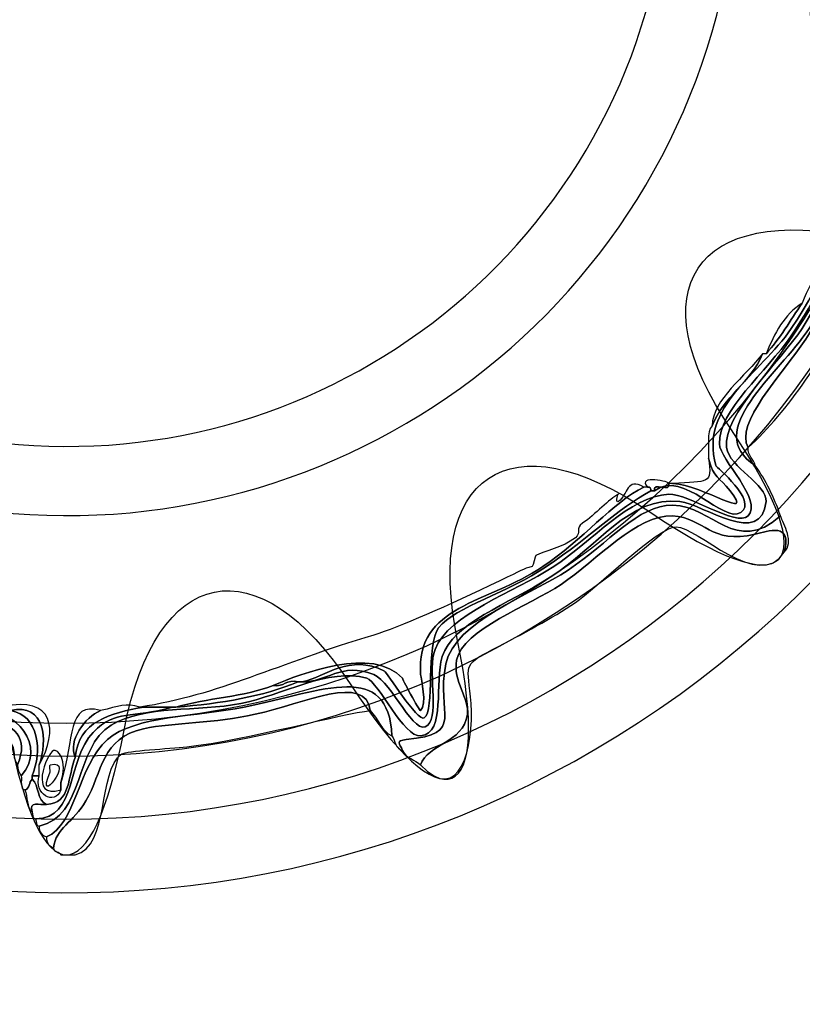
# Model space of a CAD drawing. Extents: x 3.2 to 13.8, y 5.1 to 19.3.
# Drawn here: x 6.6 to 6.8, y 17.1 to 17.3 of the extents above; entities that cross this region are included whole.
import ezdxf

# ---------------------------------------------------------------- set-up
doc = ezdxf.new("R2010")
doc.units = 0
doc.header["$MEASUREMENT"] = 0
for name, color, linetype in [('285_BLUE', 7, 'CONTINUOUS'), ('BLACK_GRAPHICS', 7, 'CONTINUOUS'), ('DECOR_PANELS', 7, 'CONTINUOUS'), ('HARDWARE', 7, 'CONTINUOUS'), ('HOLES', 7, 'CONTINUOUS'), ('LEXAN', 7, 'CONTINUOUS')]:
    doc.layers.add(name, color=color, linetype=linetype)

# ---------------------------------------------------------------- blocks, each defined once
blk = doc.blocks.new('BLOCK_444')
at = {"layer": 'HARDWARE', "color": 7}
for points, knots in [([(6.64364, 17.09651), (6.6524, 17.09658), (6.65004, 17.10874), (6.65561, 17.1145), (6.66043, 17.11947), (6.66342, 17.11721), (6.67209, 17.11977), (6.67234, 17.11977), (6.67259, 17.11977), (6.67284, 17.11977), (6.68239, 17.12044), (6.69102, 17.12205), (6.69828, 17.12501), (6.69854, 17.12501), (6.69878, 17.12501), (6.69904, 17.12501), (6.70419, 17.12478), (6.70714, 17.12929), (6.714, 17.12652), (6.71783, 17.12498), (6.72247, 17.11324), (6.72524, 17.11601), (6.72764, 17.11843), (6.72512, 17.12758), (6.72673, 17.13175), (6.72957, 17.1391), (6.7431, 17.1436), (6.75144, 17.14902), (6.75976, 17.15441), (6.76699, 17.16362), (6.77539, 17.16402), (6.77943, 17.16421), (6.78946, 17.15712), (6.79186, 17.15952), (6.79508, 17.16274), (6.78597, 17.17128), (6.78588, 17.17451), (6.78566, 17.1814), (6.79566, 17.18947), (6.80085, 17.19701), (6.81137, 17.21233), (6.81247, 17.22712), (6.83752, 17.22401), (6.83909, 17.22443), (6.83966, 17.22586), (6.84201, 17.2255), (6.84216, 17.22491), (6.84277, 17.22477), (6.84277, 17.22401), (6.83683, 17.22045), (6.82601, 17.22431), (6.81956, 17.22176), (6.81249, 17.21897), (6.80777, 17.20553), (6.80309, 17.19851), (6.79867, 17.19188), (6.78652, 17.18043), (6.78737, 17.17376), (6.7879, 17.16966), (6.79595, 17.16602), (6.7956, 17.16252), (6.79466, 17.15289), (6.78274, 17.16187), (6.77764, 17.16252), (6.76725, 17.16379), (6.76034, 17.15292), (6.75069, 17.14676), (6.74185, 17.14113), (6.73044, 17.13721), (6.72823, 17.13027), (6.72654, 17.12493), (6.72906, 17.11431), (6.72374, 17.11376), (6.72023, 17.11339), (6.71497, 17.12501), (6.71251, 17.12577), (6.70481, 17.1281), (6.6947, 17.12214), (6.68631, 17.12051), (6.67735, 17.11877), (6.66633, 17.12021), (6.65936, 17.11601), (6.65162, 17.11133), (6.6539, 17.09707), (6.64439, 17.095), (6.64366, 17.09502), (6.64381, 17.09592), (6.64364, 17.09651)], [0, 0, 0, 0, 1, 1, 1, 2, 2, 2, 3, 3, 3, 4, 4, 4, 5, 5, 5, 6, 6, 6, 7, 7, 7, 8, 8, 8, 9, 9, 9, 10, 10, 10, 11, 11, 11, 12, 12, 12, 13, 13, 13, 14, 14, 14, 15, 15, 15, 16, 16, 16, 17, 17, 17, 18, 18, 18, 19, 19, 19, 20, 20, 20, 21, 21, 21, 22, 22, 22, 23, 23, 23, 24, 24, 24, 25, 25, 25, 26, 26, 26, 27, 27, 27, 28, 28, 28, 29, 29, 29, 29]), ([(6.83752, 17.22401), (6.81247, 17.22712), (6.81137, 17.21233), (6.80085, 17.19701), (6.79566, 17.18947), (6.78566, 17.1814), (6.78588, 17.17451), (6.78597, 17.17128), (6.79508, 17.16274), (6.79186, 17.15952), (6.78946, 17.15712), (6.77943, 17.16421), (6.77539, 17.16402), (6.76699, 17.16362), (6.75976, 17.15441), (6.75144, 17.14902), (6.7431, 17.1436), (6.72957, 17.1391), (6.72673, 17.13175), (6.72512, 17.12758), (6.72764, 17.11843), (6.72524, 17.11601), (6.72247, 17.11324), (6.71783, 17.12498), (6.714, 17.12652), (6.70714, 17.12929), (6.70419, 17.12478), (6.69904, 17.12501), (6.70422, 17.12612), (6.70876, 17.13089), (6.71625, 17.12726), (6.71653, 17.12714), (6.72313, 17.11669), (6.72449, 17.11751), (6.72677, 17.1189), (6.72475, 17.13287), (6.72748, 17.13626), (6.73102, 17.14066), (6.74194, 17.14357), (6.74995, 17.14902), (6.75929, 17.15537), (6.76452, 17.16088), (6.77165, 17.16476), (6.7719, 17.16476), (6.77215, 17.16476), (6.7724, 17.16476), (6.77844, 17.16934), (6.78668, 17.15776), (6.79036, 17.16026), (6.79394, 17.16269), (6.7852, 17.16974), (6.78512, 17.17002), (6.78177, 17.18252), (6.79427, 17.18887), (6.80085, 17.19851), (6.80793, 17.2089), (6.81044, 17.21859), (6.81956, 17.22401), (6.8198, 17.22401), (6.82006, 17.22401), (6.82031, 17.22401), (6.82305, 17.22401), (6.8258, 17.22401), (6.82855, 17.22401), (6.83104, 17.22401), (6.83353, 17.22401), (6.83603, 17.22401), (6.83653, 17.22401), (6.83702, 17.22401), (6.83752, 17.22401)], [0, 0, 0, 0, 1, 1, 1, 2, 2, 2, 3, 3, 3, 4, 4, 4, 5, 5, 5, 6, 6, 6, 7, 7, 7, 8, 8, 8, 9, 9, 9, 10, 10, 10, 11, 11, 11, 12, 12, 12, 13, 13, 13, 14, 14, 14, 15, 15, 15, 16, 16, 16, 17, 17, 17, 18, 18, 18, 19, 19, 19, 20, 20, 20, 21, 21, 21, 22, 22, 22, 23, 23, 23, 23]), ([(6.84277, 17.22401), (6.8435, 17.22399), (6.84335, 17.2231), (6.84351, 17.22251), (6.83765, 17.2199), (6.82986, 17.223), (6.8218, 17.22102), (6.81417, 17.21913), (6.80897, 17.20505), (6.80459, 17.19851), (6.79816, 17.1889), (6.78206, 17.17714), (6.79336, 17.17002), (6.79553, 17.16694), (6.79727, 17.16345), (6.7986, 17.15952), (6.78916, 17.15118), (6.78467, 17.16165), (6.77614, 17.16175), (6.76899, 17.16185), (6.76283, 17.15384), (6.75443, 17.14825), (6.74669, 17.14313), (6.73075, 17.13749), (6.72898, 17.12877), (6.72683, 17.11818), (6.73323, 17.11418), (6.72074, 17.11302), (6.71845, 17.11279), (6.71933, 17.11216), (6.71999, 17.11077), (6.71847, 17.11099), (6.7185, 17.11277), (6.71775, 17.11376), (6.71704, 17.12956), (6.70372, 17.12319), (6.68706, 17.11977), (6.67722, 17.11774), (6.66422, 17.11801), (6.65861, 17.11302), (6.65229, 17.10738), (6.65213, 17.09537), (6.64589, 17.09277), (6.64497, 17.09309), (6.64435, 17.09372), (6.64439, 17.095), (6.6539, 17.09707), (6.65162, 17.11133), (6.65936, 17.11601), (6.66633, 17.12021), (6.67735, 17.11877), (6.68631, 17.12051), (6.6947, 17.12214), (6.70481, 17.1281), (6.71251, 17.12577), (6.71497, 17.12501), (6.72023, 17.11339), (6.72374, 17.11376), (6.72906, 17.11431), (6.72654, 17.12493), (6.72823, 17.13027), (6.73044, 17.13721), (6.74185, 17.14113), (6.75069, 17.14676), (6.76034, 17.15292), (6.76725, 17.16379), (6.77764, 17.16252), (6.78274, 17.16187), (6.79466, 17.15289), (6.7956, 17.16252), (6.79595, 17.16602), (6.7879, 17.16966), (6.78737, 17.17376), (6.78652, 17.18043), (6.79867, 17.19188), (6.80309, 17.19851), (6.80777, 17.20553), (6.81249, 17.21897), (6.81956, 17.22176), (6.82601, 17.22431), (6.83683, 17.22045), (6.84277, 17.22401)], [0, 0, 0, 0, 1, 1, 1, 2, 2, 2, 3, 3, 3, 4, 4, 4, 5, 5, 5, 6, 6, 6, 7, 7, 7, 8, 8, 8, 9, 9, 9, 10, 10, 10, 11, 11, 11, 12, 12, 12, 13, 13, 13, 14, 14, 14, 15, 15, 15, 16, 16, 16, 17, 17, 17, 18, 18, 18, 19, 19, 19, 20, 20, 20, 21, 21, 21, 22, 22, 22, 23, 23, 23, 24, 24, 24, 25, 25, 25, 26, 26, 26, 27, 27, 27, 27]), ([(6.7956, 17.19326), (6.7985, 17.19636), (6.80063, 17.20022), (6.80309, 17.20377), (6.80518, 17.20943), (6.80907, 17.21327), (6.81132, 17.21876), (6.81403, 17.22055), (6.81558, 17.2235), (6.81956, 17.22401), (6.81044, 17.21859), (6.80793, 17.2089), (6.80085, 17.19851), (6.79427, 17.18887), (6.78177, 17.18252), (6.78512, 17.17002), (6.7852, 17.16974), (6.79394, 17.16269), (6.79036, 17.16026), (6.78668, 17.15776), (6.77844, 17.16934), (6.7724, 17.16476), (6.77186, 17.16679), (6.77593, 17.16424), (6.77539, 17.16627), (6.77565, 17.16627), (6.77589, 17.16627), (6.77614, 17.16627), (6.78286, 17.16595), (6.79335, 17.15808), (6.78812, 17.16476), (6.78583, 17.1677), (6.78472, 17.16726), (6.78362, 17.17151), (6.78378, 17.17386), (6.78312, 17.17702), (6.78438, 17.17826), (6.78672, 17.18441), (6.79243, 17.18719), (6.79485, 17.19326), (6.7951, 17.19326), (6.79536, 17.19326), (6.7956, 17.19326)], [0, 0, 0, 0, 1, 1, 1, 2, 2, 2, 3, 3, 3, 4, 4, 4, 5, 5, 5, 6, 6, 6, 7, 7, 7, 8, 8, 8, 9, 9, 9, 10, 10, 10, 11, 11, 11, 12, 12, 12, 13, 13, 13, 14, 14, 14, 14]), ([(6.79186, 17.17376), (6.79175, 17.1719), (6.79304, 17.17143), (6.79336, 17.17002), (6.78206, 17.17714), (6.79816, 17.1889), (6.80459, 17.19851), (6.80897, 17.20505), (6.81417, 17.21913), (6.8218, 17.22102), (6.82986, 17.223), (6.83765, 17.2199), (6.84351, 17.22251), (6.84439, 17.22239), (6.84414, 17.22116), (6.84427, 17.22026), (6.83674, 17.21906), (6.82335, 17.22181), (6.81731, 17.21726), (6.81245, 17.21361), (6.80768, 17.20192), (6.80385, 17.19626), (6.79876, 17.18877), (6.78904, 17.17875), (6.79186, 17.17376)], [0, 0, 0, 0, 1, 1, 1, 2, 2, 2, 3, 3, 3, 4, 4, 4, 5, 5, 5, 6, 6, 6, 7, 7, 7, 8, 8, 8, 8]), ([(6.84427, 17.22026), (6.84145, 17.20971), (6.828, 17.21892), (6.82106, 17.21577), (6.81965, 17.21514), (6.81577, 17.20699), (6.81432, 17.20451), (6.80769, 17.19316), (6.80037, 17.18136), (6.79186, 17.17376), (6.78904, 17.17875), (6.79876, 17.18877), (6.80385, 17.19626), (6.80768, 17.20192), (6.81245, 17.21361), (6.81731, 17.21726), (6.82335, 17.22181), (6.83674, 17.21906), (6.84427, 17.22026)], [0, 0, 0, 0, 1, 1, 1, 2, 2, 2, 3, 3, 3, 4, 4, 4, 5, 5, 5, 6, 6, 6, 6]), ([(6.7956, 17.19326), (6.79736, 17.19752), (6.7994, 17.20146), (6.80309, 17.20377), (6.80063, 17.20022), (6.7985, 17.19636), (6.7956, 17.19326)], [0, 0, 0, 0, 1, 1, 1, 2, 2, 2, 2]), ([(6.79485, 17.19326), (6.79243, 17.18719), (6.78672, 17.18441), (6.78438, 17.17826), (6.78444, 17.1837), (6.79145, 17.18867), (6.79485, 17.19326)], [0, 0, 0, 0, 1, 1, 1, 2, 2, 2, 2]), ([(6.78362, 17.17151), (6.78472, 17.16726), (6.78583, 17.1677), (6.78812, 17.16476), (6.79335, 17.15808), (6.78286, 17.16595), (6.77614, 17.16627), (6.78358, 17.16684), (6.78447, 17.16595), (6.78362, 17.17151)], [0, 0, 0, 0, 1, 1, 1, 2, 2, 2, 3, 3, 3, 3]), ([(6.77539, 17.16627), (6.77593, 17.16424), (6.77186, 17.16679), (6.7724, 17.16476), (6.77215, 17.16476), (6.7719, 17.16476), (6.77165, 17.16476), (6.77161, 17.16523), (6.77154, 17.16565), (6.7709, 17.16553), (6.7686, 17.16825), (6.77593, 17.16656), (6.77539, 17.16627)], [0, 0, 0, 0, 1, 1, 1, 2, 2, 2, 3, 3, 3, 4, 4, 4, 4]), ([(6.66535, 17.11977), (6.68161, 17.12217), (6.69395, 17.1288), (6.714, 17.13475), (6.71924, 17.13631), (6.72923, 17.14081), (6.74021, 17.14602), (6.74491, 17.14823), (6.74493, 17.14847), (6.74695, 17.14902), (6.74714, 17.14907), (6.74768, 17.15126), (6.74769, 17.15126), (6.74959, 17.15232), (6.75323, 17.15289), (6.75593, 17.155), (6.75735, 17.15614), (6.75576, 17.15689), (6.75742, 17.15801), (6.76006, 17.15977), (6.76295, 17.16317), (6.76491, 17.16402), (6.76454, 17.16387), (6.76436, 17.16207), (6.76491, 17.16252), (6.76681, 17.16399), (6.76662, 17.16758), (6.77016, 17.16553), (6.76385, 17.16244), (6.75731, 17.15445), (6.74919, 17.14902), (6.73751, 17.14115), (6.72272, 17.14103), (6.72374, 17.12652), (6.7238, 17.12568), (6.72515, 17.12039), (6.72374, 17.11903), (6.7235, 17.11877), (6.71967, 17.12612), (6.71999, 17.12577), (6.71376, 17.13252), (6.69889, 17.12672), (6.69305, 17.12426), (6.68717, 17.1219), (6.67918, 17.12165), (6.67284, 17.11977), (6.67259, 17.11977), (6.67234, 17.11977), (6.67209, 17.11977), (6.67009, 17.11977), (6.66809, 17.11977), (6.6661, 17.11977), (6.66585, 17.11977), (6.6656, 17.11977), (6.66535, 17.11977)], [0, 0, 0, 0, 1, 1, 1, 2, 2, 2, 3, 3, 3, 4, 4, 4, 5, 5, 5, 6, 6, 6, 7, 7, 7, 8, 8, 8, 9, 9, 9, 10, 10, 10, 11, 11, 11, 12, 12, 12, 13, 13, 13, 14, 14, 14, 15, 15, 15, 16, 16, 16, 17, 17, 17, 18, 18, 18, 18]), ([(6.69305, 17.12426), (6.69889, 17.12672), (6.71376, 17.13252), (6.71999, 17.12577), (6.71967, 17.12612), (6.7235, 17.11877), (6.72374, 17.11903), (6.72515, 17.12039), (6.7238, 17.12568), (6.72374, 17.12652), (6.72272, 17.14103), (6.73751, 17.14115), (6.74919, 17.14902), (6.75731, 17.15445), (6.76385, 17.16244), (6.77016, 17.16553), (6.7704, 17.16553), (6.77065, 17.16553), (6.7709, 17.16553), (6.77154, 17.16565), (6.77161, 17.16523), (6.77165, 17.16476), (6.76452, 17.16088), (6.75929, 17.15537), (6.74995, 17.14902), (6.74194, 17.14357), (6.73102, 17.14066), (6.72748, 17.13626), (6.72475, 17.13287), (6.72677, 17.1189), (6.72449, 17.11751), (6.72313, 17.11669), (6.71653, 17.12714), (6.71625, 17.12726), (6.70876, 17.13089), (6.70422, 17.12612), (6.69904, 17.12501), (6.69878, 17.12501), (6.69854, 17.12501), (6.69828, 17.12501), (6.69569, 17.12562), (6.69541, 17.12389), (6.69305, 17.12426)], [0, 0, 0, 0, 1, 1, 1, 2, 2, 2, 3, 3, 3, 4, 4, 4, 5, 5, 5, 6, 6, 6, 7, 7, 7, 8, 8, 8, 9, 9, 9, 10, 10, 10, 11, 11, 11, 12, 12, 12, 13, 13, 13, 14, 14, 14, 14]), ([(6.7986, 17.15952), (6.79917, 17.15779), (6.80158, 17.15406), (6.79935, 17.152), (6.80125, 17.15826), (6.79594, 17.15639), (6.79336, 17.15574), (6.784, 17.15349), (6.78282, 17.15917), (6.77614, 17.15952), (6.76871, 17.15989), (6.76055, 17.15039), (6.75294, 17.14526), (6.74644, 17.14091), (6.73247, 17.13594), (6.73122, 17.12952), (6.73039, 17.12518), (6.73394, 17.12143), (6.73347, 17.11826), (6.73257, 17.11218), (6.72523, 17.11216), (6.72374, 17.10775), (6.72262, 17.10887), (6.72059, 17.10909), (6.71999, 17.11077), (6.71933, 17.11216), (6.71845, 17.11279), (6.72074, 17.11302), (6.73323, 17.11418), (6.72683, 17.11818), (6.72898, 17.12877), (6.73075, 17.13749), (6.74669, 17.14313), (6.75443, 17.14825), (6.76283, 17.15384), (6.76899, 17.16185), (6.77614, 17.16175), (6.78467, 17.16165), (6.78916, 17.15118), (6.7986, 17.15952)], [0, 0, 0, 0, 1, 1, 1, 2, 2, 2, 3, 3, 3, 4, 4, 4, 5, 5, 5, 6, 6, 6, 7, 7, 7, 8, 8, 8, 9, 9, 9, 10, 10, 10, 11, 11, 11, 12, 12, 12, 13, 13, 13, 13]), ([(6.79935, 17.152), (6.79416, 17.14349), (6.7812, 17.15739), (6.77689, 17.15727), (6.773, 17.15715), (6.76006, 17.14429), (6.75593, 17.1415), (6.75098, 17.13821), (6.74513, 17.13508), (6.73871, 17.13175), (6.73213, 17.12835), (6.73363, 17.1286), (6.73422, 17.12051), (6.73488, 17.11148), (6.73179, 17.09907), (6.72374, 17.10775), (6.72523, 17.11216), (6.73257, 17.11218), (6.73347, 17.11826), (6.73394, 17.12143), (6.73039, 17.12518), (6.73122, 17.12952), (6.73247, 17.13594), (6.74644, 17.14091), (6.75294, 17.14526), (6.76055, 17.15039), (6.76871, 17.15989), (6.77614, 17.15952), (6.78282, 17.15917), (6.784, 17.15349), (6.79336, 17.15574), (6.79594, 17.15639), (6.80125, 17.15826), (6.79935, 17.152)], [0, 0, 0, 0, 1, 1, 1, 2, 2, 2, 3, 3, 3, 4, 4, 4, 5, 5, 5, 6, 6, 6, 7, 7, 7, 8, 8, 8, 9, 9, 9, 10, 10, 10, 11, 11, 11, 11]), ([(6.57551, 17.11751), (6.58257, 17.1318), (6.60088, 17.12367), (6.61519, 17.12126), (6.61628, 17.12012), (6.61903, 17.12061), (6.62118, 17.12051), (6.62372, 17.1193), (6.62713, 17.11898), (6.63091, 17.11903), (6.63116, 17.11903), (6.63141, 17.11903), (6.63167, 17.11903), (6.63973, 17.11962), (6.64599, 17.11156), (6.64065, 17.1055), (6.64025, 17.10612), (6.63987, 17.10674), (6.63989, 17.10775), (6.64459, 17.11937), (6.62793, 17.11749), (6.61445, 17.11977), (6.60703, 17.12103), (6.59608, 17.12604), (6.58974, 17.12577), (6.58119, 17.12538), (6.57737, 17.11649), (6.57477, 17.11525), (6.57477, 17.11601), (6.57477, 17.11676), (6.57477, 17.11751), (6.57502, 17.11751), (6.57527, 17.11751), (6.57551, 17.11751)], [0, 0, 0, 0, 1, 1, 1, 2, 2, 2, 3, 3, 3, 4, 4, 4, 5, 5, 5, 6, 6, 6, 7, 7, 7, 8, 8, 8, 9, 9, 9, 10, 10, 10, 11, 11, 11, 11]), ([(6.71775, 17.11376), (6.71559, 17.11485), (6.71486, 17.11736), (6.71326, 17.11903), (6.71231, 17.12684), (6.69948, 17.12054), (6.6893, 17.11826), (6.68096, 17.11639), (6.67256, 17.11661), (6.6661, 17.11525), (6.65734, 17.11344), (6.65749, 17.10612), (6.65412, 17.10027), (6.65149, 17.0957), (6.64778, 17.09465), (6.64739, 17.09052), (6.64644, 17.09081), (6.64585, 17.09148), (6.64589, 17.09277), (6.65213, 17.09537), (6.65229, 17.10738), (6.65861, 17.11302), (6.66422, 17.11801), (6.67722, 17.11774), (6.68706, 17.11977), (6.70372, 17.12319), (6.71704, 17.12956), (6.71775, 17.11376)], [0, 0, 0, 0, 1, 1, 1, 2, 2, 2, 3, 3, 3, 4, 4, 4, 5, 5, 5, 6, 6, 6, 7, 7, 7, 8, 8, 8, 9, 9, 9, 9]), ([(6.56803, 17.10701), (6.56876, 17.11104), (6.57309, 17.11146), (6.57477, 17.1145), (6.57477, 17.11475), (6.57477, 17.115), (6.57477, 17.11525), (6.57737, 17.11649), (6.58119, 17.12538), (6.58974, 17.12577), (6.59608, 17.12604), (6.60703, 17.12103), (6.61445, 17.11977), (6.62793, 17.11749), (6.64459, 17.11937), (6.63989, 17.10775), (6.63951, 17.10838), (6.63912, 17.10897), (6.63915, 17.11001), (6.63926, 17.11778), (6.62119, 17.11754), (6.60996, 17.11977), (6.60299, 17.12113), (6.59361, 17.12501), (6.58825, 17.12426), (6.57798, 17.12286), (6.57451, 17.11066), (6.56878, 17.10627), (6.56814, 17.10612), (6.56807, 17.10654), (6.56803, 17.10701)], [0, 0, 0, 0, 1, 1, 1, 2, 2, 2, 3, 3, 3, 4, 4, 4, 5, 5, 5, 6, 6, 6, 7, 7, 7, 8, 8, 8, 9, 9, 9, 10, 10, 10, 10]), ([(6.71326, 17.11903), (6.70775, 17.11853), (6.68778, 17.11294), (6.67508, 17.11151), (6.67149, 17.11111), (6.66256, 17.11069), (6.66159, 17.11001), (6.65639, 17.10637), (6.6592, 17.09084), (6.65188, 17.08902), (6.65088, 17.08902), (6.64988, 17.08902), (6.64888, 17.08902), (6.6487, 17.08981), (6.64739, 17.08951), (6.64739, 17.09052), (6.64778, 17.09465), (6.65149, 17.0957), (6.65412, 17.10027), (6.65749, 17.10612), (6.65734, 17.11344), (6.6661, 17.11525), (6.67256, 17.11661), (6.68096, 17.11639), (6.6893, 17.11826), (6.69948, 17.12054), (6.71231, 17.12684), (6.71326, 17.11903)], [0, 0, 0, 0, 1, 1, 1, 2, 2, 2, 3, 3, 3, 4, 4, 4, 5, 5, 5, 6, 6, 6, 7, 7, 7, 8, 8, 8, 9, 9, 9, 9]), ([(6.69305, 17.12426), (6.69541, 17.12389), (6.69569, 17.12562), (6.69828, 17.12501), (6.69102, 17.12205), (6.68239, 17.12044), (6.67284, 17.11977), (6.67918, 17.12165), (6.68717, 17.1219), (6.69305, 17.12426)], [0, 0, 0, 0, 1, 1, 1, 2, 2, 2, 3, 3, 3, 3]), ([(6.6369, 17.11903), (6.6369, 17.11927), (6.6369, 17.11952), (6.6369, 17.11977), (6.64737, 17.12232), (6.64848, 17.11495), (6.64439, 17.10775), (6.6462, 17.11282), (6.6457, 17.12071), (6.6384, 17.11903), (6.6379, 17.11903), (6.6374, 17.11903), (6.6369, 17.11903)], [0, 0, 0, 0, 1, 1, 1, 2, 2, 2, 3, 3, 3, 4, 4, 4, 4]), ([(6.65188, 17.10927), (6.65034, 17.10555), (6.65099, 17.09964), (6.64589, 17.09952), (6.6439, 17.10027), (6.64441, 17.10354), (6.64289, 17.10476), (6.64289, 17.10501), (6.64289, 17.10528), (6.64289, 17.1055), (6.64339, 17.1055), (6.64389, 17.1055), (6.64439, 17.1055), (6.64307, 17.10173), (6.64764, 17.09915), (6.64888, 17.10252), (6.64888, 17.10301), (6.64888, 17.10351), (6.64888, 17.10402), (6.65176, 17.11322), (6.65011, 17.12111), (6.65711, 17.11903), (6.65399, 17.11764), (6.65027, 17.11289), (6.65188, 17.10927)], [0, 0, 0, 0, 1, 1, 1, 2, 2, 2, 3, 3, 3, 4, 4, 4, 5, 5, 5, 6, 6, 6, 7, 7, 7, 8, 8, 8, 8]), ([(6.63167, 17.11903), (6.63176, 17.12024), (6.63479, 17.11823), (6.6369, 17.11903), (6.6374, 17.11903), (6.6379, 17.11903), (6.6384, 17.11903), (6.64436, 17.11813), (6.64509, 17.11047), (6.64289, 17.1055), (6.64289, 17.10528), (6.64289, 17.10501), (6.64289, 17.10476), (6.64225, 17.10417), (6.64244, 17.10272), (6.64139, 17.10252), (6.64037, 17.10274), (6.64077, 17.10439), (6.64065, 17.1055), (6.64599, 17.11156), (6.63973, 17.11962), (6.63167, 17.11903)], [0, 0, 0, 0, 1, 1, 1, 2, 2, 2, 3, 3, 3, 4, 4, 4, 5, 5, 5, 6, 6, 6, 7, 7, 7, 7]), ([(6.6384, 17.11903), (6.6457, 17.12071), (6.6462, 17.11282), (6.64439, 17.10775), (6.64439, 17.10701), (6.64439, 17.10627), (6.64439, 17.1055), (6.64389, 17.1055), (6.64339, 17.1055), (6.64289, 17.1055), (6.64509, 17.11047), (6.64436, 17.11813), (6.6384, 17.11903)], [0, 0, 0, 0, 1, 1, 1, 2, 2, 2, 3, 3, 3, 4, 4, 4, 4]), ([(6.65188, 17.10927), (6.65255, 17.11685), (6.6592, 17.11843), (6.6661, 17.11977), (6.66809, 17.11977), (6.67009, 17.11977), (6.67209, 17.11977), (6.66342, 17.11721), (6.66043, 17.11947), (6.65561, 17.1145), (6.65004, 17.10874), (6.6524, 17.09658), (6.64364, 17.09651), (6.64291, 17.09654), (6.64306, 17.09744), (6.64289, 17.09801), (6.64214, 17.10027), (6.64457, 17.09934), (6.64589, 17.09952), (6.65099, 17.09964), (6.65034, 17.10555), (6.65188, 17.10927)], [0, 0, 0, 0, 1, 1, 1, 2, 2, 2, 3, 3, 3, 4, 4, 4, 5, 5, 5, 6, 6, 6, 7, 7, 7, 7]), ([(6.65711, 17.11903), (6.66113, 17.11989), (6.66233, 17.12076), (6.66535, 17.11977), (6.6656, 17.11977), (6.66585, 17.11977), (6.6661, 17.11977), (6.6592, 17.11843), (6.65255, 17.11685), (6.65188, 17.10927), (6.65027, 17.11289), (6.65399, 17.11764), (6.65711, 17.11903)], [0, 0, 0, 0, 1, 1, 1, 2, 2, 2, 3, 3, 3, 4, 4, 4, 4]), ([(6.64888, 17.10252), (6.64213, 17.10046), (6.64586, 17.11011), (6.64739, 17.11077), (6.64815, 17.11108), (6.65045, 17.10885), (6.64888, 17.10402), (6.64888, 17.10351), (6.64888, 17.10301), (6.64888, 17.10252)], [0, 0, 0, 0, 1, 1, 1, 2, 2, 2, 3, 3, 3, 3]), ([(6.64664, 17.10775), (6.64654, 17.10773), (6.64669, 17.10642), (6.64664, 17.10627), (6.64328, 17.09821), (6.65234, 17.10924), (6.64664, 17.10775)], [0, 0, 0, 0, 1, 1, 1, 2, 2, 2, 2]), ([(6.64289, 17.09801), (6.64166, 17.09878), (6.64208, 17.1012), (6.64139, 17.10252), (6.64244, 17.10272), (6.64225, 17.10417), (6.64289, 17.10476), (6.64441, 17.10354), (6.6439, 17.10027), (6.64589, 17.09952), (6.64457, 17.09934), (6.64214, 17.10027), (6.64289, 17.09801)], [0, 0, 0, 0, 1, 1, 1, 2, 2, 2, 3, 3, 3, 4, 4, 4, 4])]:
    blk.add_open_spline(points, degree=3, knots=knots, dxfattribs=at)
blk = doc.blocks.new('BLOCK_443')
at = {"layer": 'HARDWARE', "color": 7}
for points, knots in [([(6.63801, 17.48305), (6.64462, 17.51766), (6.65543, 17.51766), (6.66204, 17.48305), (6.66865, 17.44843), (6.68989, 17.44421), (6.70921, 17.47366), (6.72854, 17.5031), (6.73855, 17.49895), (6.73142, 17.46444), (6.72432, 17.42993), (6.74231, 17.41788), (6.7714, 17.43767), (6.80051, 17.45747), (6.80816, 17.4498), (6.7884, 17.42063), (6.76866, 17.39147), (6.78068, 17.37344), (6.81513, 17.38057), (6.84958, 17.3877), (6.85372, 17.37769), (6.82433, 17.35832), (6.79494, 17.33895), (6.79917, 17.31769), (6.83371, 17.31106), (6.86827, 17.30444), (6.86827, 17.2936), (6.83371, 17.28697), (6.79917, 17.28035), (6.79494, 17.25909), (6.82433, 17.23972), (6.85372, 17.22034), (6.84958, 17.21033), (6.81513, 17.21746), (6.78068, 17.22458), (6.76866, 17.20656), (6.7884, 17.1774), (6.80816, 17.14824), (6.80051, 17.14057), (6.7714, 17.16035), (6.74231, 17.18015), (6.72432, 17.1681), (6.73142, 17.13359), (6.73855, 17.09909), (6.72854, 17.09494), (6.70921, 17.12438), (6.68989, 17.15381), (6.66865, 17.14959), (6.66204, 17.11498), (6.65543, 17.08036), (6.64462, 17.08036), (6.63801, 17.11498), (6.6314, 17.14959), (6.61016, 17.15381), (6.59083, 17.12438), (6.57151, 17.09494), (6.5615, 17.09909), (6.56862, 17.13359), (6.57573, 17.1681), (6.55774, 17.18015), (6.52864, 17.16035), (6.49953, 17.14057), (6.49188, 17.14824), (6.51163, 17.1774), (6.53139, 17.20656), (6.51935, 17.22458), (6.48491, 17.21746), (6.45047, 17.21033), (6.44633, 17.22034), (6.47571, 17.23972), (6.50509, 17.25909), (6.50088, 17.28035), (6.46633, 17.28697), (6.43178, 17.2936), (6.43178, 17.30444), (6.46633, 17.31106), (6.50088, 17.31769), (6.50509, 17.33895), (6.47571, 17.35832), (6.44633, 17.37769), (6.45047, 17.3877), (6.48491, 17.38057), (6.51935, 17.37344), (6.53139, 17.39147), (6.51164, 17.42063), (6.49189, 17.4498), (6.49955, 17.45747), (6.52865, 17.43767), (6.55774, 17.41788), (6.57573, 17.42993), (6.56862, 17.46444), (6.5615, 17.49895), (6.57151, 17.5031), (6.59083, 17.47366), (6.61016, 17.44421), (6.6314, 17.44843), (6.63801, 17.48305)], [0, 0, 0, 0, 1, 1, 1, 2, 2, 2, 3, 3, 3, 4, 4, 4, 5, 5, 5, 6, 6, 6, 7, 7, 7, 8, 8, 8, 9, 9, 9, 10, 10, 10, 11, 11, 11, 12, 12, 12, 13, 13, 13, 14, 14, 14, 15, 15, 15, 16, 16, 16, 17, 17, 17, 18, 18, 18, 19, 19, 19, 20, 20, 20, 21, 21, 21, 22, 22, 22, 23, 23, 23, 24, 24, 24, 25, 25, 25, 26, 26, 26, 27, 27, 27, 28, 28, 28, 29, 29, 29, 30, 30, 30, 31, 31, 31, 32, 32, 32, 32]), ([(6.83912, 17.29901), (6.83912, 17.19438), (6.75446, 17.10956), (6.65002, 17.10956), (6.54558, 17.10956), (6.46092, 17.19438), (6.46092, 17.29901), (6.46092, 17.40365), (6.54558, 17.48847), (6.65002, 17.48847), (6.75446, 17.48847), (6.83912, 17.40365), (6.83912, 17.29901)], [0, 0, 0, 0, 1, 1, 1, 2, 2, 2, 3, 3, 3, 4, 4, 4, 4]), ([(6.83228, 17.29901), (6.83228, 17.19816), (6.75068, 17.11641), (6.65002, 17.11641), (6.54935, 17.11641), (6.46775, 17.19816), (6.46775, 17.29901), (6.46775, 17.39986), (6.54935, 17.48162), (6.65002, 17.48162), (6.75068, 17.48162), (6.83228, 17.39986), (6.83228, 17.29901)], [0, 0, 0, 0, 1, 1, 1, 2, 2, 2, 3, 3, 3, 4, 4, 4, 4])]:
    blk.add_open_spline(points, degree=3, knots=knots, dxfattribs=at)
at = {"layer": 'HARDWARE'}
blk.add_blockref('BLOCK_444', (0, 0), dxfattribs=at)

msp = doc.modelspace()

# ---------------------------------------------------------------- linework, layer by layer
at = {"layer": '285_BLUE', "color": 7}
msp.add_open_spline([(8.40001, 14.96901), (8.40001, 14.91401), (8.35501, 14.86901), (8.30001, 14.86901), (8.30001, 14.86901), (6.20001, 14.86901), (6.20001, 14.86901), (6.14501, 14.86901), (6.10001, 14.91401), (6.10001, 14.96901), (6.10001, 14.96901), (6.10001, 19.07901), (6.10001, 19.07901), (6.10001, 19.13401), (6.14501, 19.17901), (6.20001, 19.17901), (6.20001, 19.17901), (8.30001, 19.17901), (8.30001, 19.17901), (8.35501, 19.17901), (8.40001, 19.13401), (8.40001, 19.07901), (8.40001, 19.07901), (8.40001, 14.96901), (8.40001, 14.96901)], degree=3, knots=[0, 0, 0, 0, 1, 1, 1, 2, 2, 2, 3, 3, 3, 4, 4, 4, 5, 5, 5, 6, 6, 6, 7, 7, 7, 8, 8, 8, 8], dxfattribs=at)
at = {"layer": 'BLACK_GRAPHICS', "color": 7}
msp.add_open_spline([(8.40001, 14.96901), (8.40001, 14.91401), (8.35501, 14.86901), (8.30001, 14.86901), (8.30001, 14.86901), (6.20001, 14.86901), (6.20001, 14.86901), (6.14501, 14.86901), (6.10001, 14.91401), (6.10001, 14.96901), (6.10001, 14.96901), (6.10001, 19.07901), (6.10001, 19.07901), (6.10001, 19.13401), (6.14501, 19.17901), (6.20001, 19.17901), (6.20001, 19.17901), (8.30001, 19.17901), (8.30001, 19.17901), (8.35501, 19.17901), (8.40001, 19.13401), (8.40001, 19.07901), (8.40001, 19.07901), (8.40001, 14.96901), (8.40001, 14.96901)], degree=3, knots=[0, 0, 0, 0, 1, 1, 1, 2, 2, 2, 3, 3, 3, 4, 4, 4, 5, 5, 5, 6, 6, 6, 7, 7, 7, 8, 8, 8, 8], dxfattribs=at)
at = {"layer": 'DECOR_PANELS', "color": 7}
msp.add_open_spline([(13.72, 19.26902), (13.72, 19.26902), (3.28, 19.26902), (3.28, 19.26902), (3.269, 19.26902), (3.26, 19.26002), (3.26, 19.24902), (3.26, 19.24902), (3.26, 9.03901), (3.26, 9.03901), (3.26, 9.03901), (4.61525, 9.03901), (4.62, 9.03901), (4.6201, 9.03901), (4.6202, 9.03904), (4.62029, 9.03904), (4.70852, 9.0392), (4.78001, 9.11072), (4.78001, 9.199), (4.78001, 9.19904), (4.78, 9.1991), (4.78, 9.19914), (4.78, 9.20797), (4.78, 11.34901), (4.78, 11.34901), (4.78, 11.42601), (4.843, 11.48901), (4.92, 11.48901), (4.92, 11.48901), (12.08, 11.48901), (12.08, 11.48901), (12.157, 11.48901), (12.22, 11.42601), (12.22, 11.34901), (12.22, 11.34901), (12.22, 9.20382), (12.22, 9.19903), (12.22, 9.19903), (12.22, 9.19903), (12.22, 9.19902), (12.22, 9.19902), (12.22, 9.199), (12.22, 9.199), (12.22, 9.11074), (12.29146, 9.0392), (12.37971, 9.03904), (12.3798, 9.03904), (12.37991, 9.03901), (12.38, 9.03901), (12.38475, 9.03901), (13.74, 9.03901), (13.74, 9.03901), (13.74, 9.03901), (13.74, 19.24902), (13.74, 19.24902), (13.74, 19.26002), (13.731, 19.26902), (13.72, 19.26902)], degree=3, knots=[0, 0, 0, 0, 1, 1, 1, 2, 2, 2, 3, 3, 3, 4, 4, 4, 5, 5, 5, 6, 6, 6, 7, 7, 7, 8, 8, 8, 9, 9, 9, 10, 10, 10, 11, 11, 11, 12, 12, 12, 13, 13, 13, 14, 14, 14, 15, 15, 15, 16, 16, 16, 17, 17, 17, 18, 18, 18, 19, 19, 19, 19], dxfattribs=at)
at = {"layer": 'HARDWARE', "color": 7}
for points in [[(6.93241, 17.23952), (6.96526, 17.3955), (6.86544, 17.54856), (6.70949, 17.5814), (6.55353, 17.61425), (6.40047, 17.51444), (6.36761, 17.35845), (6.33478, 17.20252), (6.43459, 17.04946), (6.59054, 17.01662), (6.74651, 16.98377), (6.89957, 17.08358), (6.93241, 17.23952)], [(6.86332, 17.25421), (6.83851, 17.13643), (6.72292, 17.06106), (6.60512, 17.08586), (6.48734, 17.11067), (6.41197, 17.22626), (6.43677, 17.34403), (6.46157, 17.46183), (6.57717, 17.5372), (6.69495, 17.51239), (6.81274, 17.4876), (6.88812, 17.372), (6.86332, 17.25421)], [(6.78699, 17.27068), (6.77108, 17.19508), (6.69688, 17.14669), (6.62128, 17.16262), (6.54569, 17.17854), (6.49732, 17.25273), (6.51323, 17.32834), (6.52915, 17.40394), (6.60333, 17.45232), (6.67893, 17.43639), (6.75454, 17.42048), (6.80292, 17.34628), (6.78699, 17.27068)], [(6.77293, 17.27365), (6.75863, 17.20582), (6.69206, 17.16241), (6.62425, 17.1767), (6.55642, 17.19098), (6.51304, 17.25755), (6.52731, 17.32536), (6.54159, 17.3932), (6.60815, 17.4366), (6.67598, 17.42232), (6.74379, 17.40803), (6.7872, 17.34146), (6.77293, 17.27365)]]:
    msp.add_open_spline(points, degree=3, knots=[0, 0, 0, 0, 1, 1, 1, 2, 2, 2, 3, 3, 3, 4, 4, 4, 4], dxfattribs=at)
at = {"layer": 'HOLES', "color": 7}
msp.add_open_spline([(6.85251, 17.29894), (6.85251, 17.1871), (6.76185, 17.09645), (6.65001, 17.09645), (6.53817, 17.09645), (6.44751, 17.1871), (6.44751, 17.29894), (6.44751, 17.41077), (6.53817, 17.50145), (6.65001, 17.50145), (6.76185, 17.50145), (6.85251, 17.41077), (6.85251, 17.29894)], degree=3, knots=[0, 0, 0, 0, 1, 1, 1, 2, 2, 2, 3, 3, 3, 4, 4, 4, 4], dxfattribs=at)
at = {"layer": 'LEXAN', "color": 7}
msp.add_open_spline([(13.72001, 19.229), (13.72001, 19.2291), (13.71998, 19.22918), (13.71998, 19.22928), (13.71984, 19.2402), (13.71095, 19.24901), (13.70001, 19.24901), (13.70001, 19.24901), (3.3, 19.24901), (3.3, 19.24901), (3.28897, 19.24901), (3.28004, 19.24009), (3.28001, 19.22908), (3.28001, 19.22906), (3.28, 19.22903), (3.28, 19.22901), (3.28, 19.22899), (3.28001, 19.22896), (3.28001, 19.22894), (3.28001, 19.22894), (3.28, 9.04902), (3.28, 9.04902), (3.28, 9.04902), (4.62001, 9.04902), (4.62001, 9.04902), (4.70285, 9.04902), (4.77001, 9.11616), (4.77001, 9.199), (4.77001, 9.19904), (4.77, 9.1991), (4.77, 9.19914), (4.77, 9.19914), (4.77, 11.34901), (4.77, 11.34901), (4.77, 11.43151), (4.8375, 11.49901), (4.92, 11.49901), (4.92, 11.49901), (12.08, 11.49901), (12.08, 11.49901), (12.16249, 11.49901), (12.23001, 11.43151), (12.23001, 11.34901), (12.23001, 11.34901), (12.23001, 9.19902), (12.23001, 9.19902), (12.23001, 9.199), (12.23001, 9.199), (12.23001, 9.199), (12.23001, 9.11617), (12.29715, 9.04902), (12.38, 9.04902), (12.38, 9.04902), (13.72001, 9.04902), (13.72001, 9.04902), (13.72001, 9.04902), (13.71998, 19.22873), (13.71998, 19.22873), (13.71998, 19.22883), (13.72001, 19.22891), (13.72001, 19.229)], degree=3, knots=[0, 0, 0, 0, 1, 1, 1, 2, 2, 2, 3, 3, 3, 4, 4, 4, 5, 5, 5, 6, 6, 6, 7, 7, 7, 8, 8, 8, 9, 9, 9, 10, 10, 10, 11, 11, 11, 12, 12, 12, 13, 13, 13, 14, 14, 14, 15, 15, 15, 16, 16, 16, 17, 17, 17, 18, 18, 18, 19, 19, 19, 20, 20, 20, 20], dxfattribs=at)

# ---------------------------------------------------------------- block references
at = {"layer": 'HARDWARE'}
msp.add_blockref('BLOCK_443', (0, 0), dxfattribs=at)

doc.saveas('drawing.dxf')
